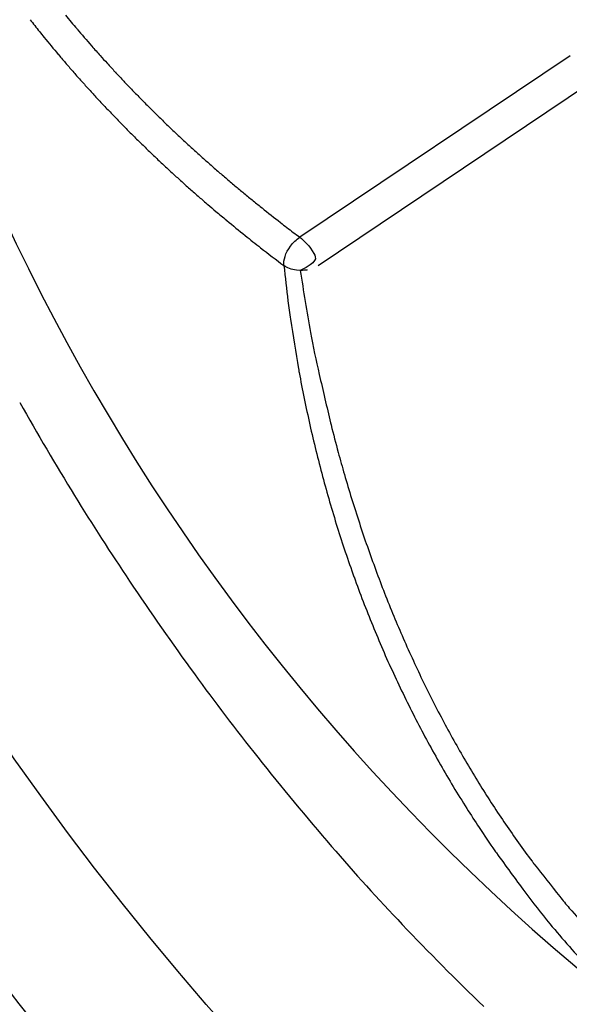
# Model space of a CAD drawing. Extents: x -284 to 1674, y 1 to 2036.
# Drawn here: x 1332 to 1334, y 1136 to 1140 of the extents above; entities that cross this region are included whole.
import ezdxf

# ---------------------------------------------------------------- set-up
doc = ezdxf.new("R2010")
doc.units = 0
doc.header["$MEASUREMENT"] = 0
doc.layers.get('0').update_dxf_attribs({"linetype": 'CONTINUOUS'})

msp = doc.modelspace()

# ---------------------------------------------------------------- linework, layer by layer
at = {"color": 1, "linetype": 'Continuous'}
for p, q in [((1333.7733, 1139.561), (1332.8754, 1138.9579)), ((1332.9367, 1138.8639), (1333.8345, 1139.467))]:
    msp.add_line(p, q, dxfattribs=at)
for centre, radius, start, end in [((1338.471, 1142.0721), 7.25, 186.52217, 233.47783), ((1336.1439, 1142.9392), 5.2874, 218.047, 218.5886), ((1333.7774, 1141.0632), 2.1661, 219.1478, 220.7351), ((1333.0769, 1140.4919), 1.3637, 218.5886, 219.6549), ((1551.5039, 1328.5698), 289.5049, 220.735126, 220.749708), ((1493.145, 1273.1703), 209.2708, 219.654921, 219.674936), ((1332.3002, 1139.6937), 0.1531, 220.7497, 221.3838), ((1336.5855, 1143.4696), 5.8646, 221.38382, 221.7935), ((1332.2947, 1139.7487), 0.2871, 219.6749, 220.2153), ((1335.2427, 1142.2413), 4.1477, 220.2153, 220.744), ((1335.0734, 1142.1179), 3.8364, 221.7935, 222.3), ((1335.1905, 1142.1964), 4.0789, 220.744, 221.2771), ((1335.3045, 1142.2964), 4.2306, 221.2771, 221.8011), ((1335.3847, 1142.4012), 4.2573, 222.3, 222.8219), ((1335.1835, 1142.2147), 3.9829, 222.8219, 223.3614), ((1335.1885, 1142.1927), 4.0749, 221.8011, 222.335), ((1335.2555, 1142.2827), 4.082, 223.3614, 223.8912), ((1335.3431, 1142.3335), 4.2841, 222.335, 222.8459), ((1335.4539, 1142.4736), 4.3573, 223.8912, 224.4039), ((1335.4665, 1142.448), 4.4524, 222.8459, 223.3469), ((1335.6071, 1142.6236), 4.5717, 224.4039, 224.895), ((1335.4852, 1142.4656), 4.478, 223.3469, 223.8511), ((1335.4095, 1142.4268), 4.2928, 224.895, 225.4017), ((1335.2875, 1142.2757), 4.2039, 223.8511, 224.3715), ((1335.4549, 1142.4728), 4.3575, 225.4017, 225.9135), ((1335.4184, 1142.4351), 4.305, 225.9135, 226.4285), ((1335.2998, 1142.2877), 4.2211, 224.3715, 224.8962), ((1335.4169, 1142.4044), 4.3865, 224.8962, 225.4109), ((1335.5627, 1142.5868), 4.5144, 226.4285, 226.9213), ((1335.5477, 1142.5371), 4.5727, 225.4109, 225.9036), ((1335.6237, 1142.652), 4.6037, 226.9213, 227.4093), ((1335.5187, 1142.5072), 4.5311, 225.9036, 226.3986), ((1335.7223, 1142.7593), 4.7494, 227.4093, 227.8907), ((1335.5828, 1142.5745), 4.6241, 226.3986, 226.8989), ((1335.5174, 1142.5326), 4.4439, 227.8907, 228.3885), ((1335.5913, 1142.6159), 4.5552, 228.3885, 228.879), ((1335.3081, 1142.2809), 4.222, 226.8989, 227.4225), ((1335.7367, 1142.7824), 4.7763, 228.879, 229.3579), ((1335.5046, 1142.4948), 4.5124, 227.4225, 227.9108), ((1335.9015, 1142.9342), 5.1046, 227.9108, 228.37), ((1335.8165, 1142.8753), 4.8987, 229.3579, 229.8293), ((1335.9227, 1142.9581), 5.1365, 228.37, 228.8343), ((1335.625, 1142.6484), 4.6018, 229.8293, 230.3157), ((1335.3904, 1142.3493), 4.3278, 228.8343, 229.3402), ((1335.705, 1142.7449), 4.7271, 230.3157, 230.7965), ((1335.7803, 1142.8373), 4.8463, 230.7965, 231.2712), ((1335.0977, 1142.0085), 3.8785, 229.3402, 229.8517), ((1332.9446, 1139.3013), 0.3137, 231.2712, 231.7305), ((1518.418, 1374.4085), 299.7728, 231.730484, 231.74534), ((1336.9416, 1144.1944), 6.7383, 229.85167, 230.23973), ((1332.7434, 1139.1485), 0.1743, 230.2397, 230.7805), ((1587.448, 1451.2303), 403.0011, 230.780496, 230.791741), ((1333.8653, 1140.3436), 1.7023, 231.7453, 232.6611), ((1336.8131, 1144.2078), 6.5625, 232.66106, 233.12744), ((1334.3913, 1141.0434), 2.6843, 230.7917, 232.1899), ((1336.3709, 1143.5945), 5.9134, 232.18987, 233.13185), ((1338.8968, 1139.4932), 6.1063, 185.91681, 187.02623), ((1339.063, 1139.7588), 6.2523, 188.38045, 190.29316), ((1334.4831, 1138.9492), 1.6593, 187.0262, 189.1546), ((1445.0845, 1156.7728), 113.6876, 189.154585, 189.238388), ((1335.7694, 1139.1607), 2.9047, 190.2932, 193.0995), ((1333.5042, 1138.624), 0.641, 189.2384, 190.3545), ((1337.1637, 1139.2926), 4.3611, 190.3545, 191.5091), ((1530.0168, 1184.3616), 202.3419, 193.099483, 193.146416), ((1337.3515, 1139.3308), 4.5526, 191.5091, 192.6393), ((1337.1052, 1139.2756), 4.3003, 192.6393, 193.8119), ((1333.3121, 1138.419), 0.3433, 193.1464, 194.2859), ((1339.4405, 1139.9795), 6.6672, 194.28586, 195.09595), ((1337.1568, 1139.2883), 4.3534, 193.8119, 194.9774), ((1337.2121, 1139.3784), 4.3592, 195.0959, 196.0978), ((1336.9541, 1139.2341), 4.1436, 194.9774, 196.1831), ((1337.3552, 1139.4197), 4.5081, 196.0978, 197.149), ((1337.0525, 1139.2626), 4.246, 196.1831, 197.3742), ((1337.6709, 1139.5171), 4.8384, 197.149, 198.1637), ((1337.3467, 1139.4107), 4.4973, 198.1637, 199.2201), ((1336.9274, 1139.2235), 4.115, 197.3742, 198.5804), ((1337.0261, 1139.2567), 4.2191, 198.5804, 199.7717), ((1337.3811, 1139.4227), 4.5337, 199.2201, 200.2722), ((1337.0483, 1139.2998), 4.179, 200.2722, 201.3862), ((1336.872, 1139.2013), 4.0553, 199.7717, 200.9972), ((1337.1935, 1139.3567), 4.3349, 201.3862, 202.4799), ((1336.8587, 1139.1962), 4.041, 200.9972, 202.2248), ((1336.9416, 1139.2524), 4.0623, 202.4799, 203.6081), ((1336.7416, 1139.1483), 3.9145, 202.2248, 203.478), ((1337.1038, 1139.3233), 4.2393, 203.6081, 204.7124), ((1336.833, 1139.188), 4.0143, 203.478, 204.7156), ((1336.828, 1139.1964), 3.9357, 204.7124, 205.8742), ((1336.7654, 1139.1569), 3.9398, 204.7156, 205.9594), ((1336.8181, 1139.1916), 3.9247, 205.8742, 207.0376), ((1336.7902, 1139.169), 3.9674, 205.9594, 207.1988), ((1336.6126, 1139.0867), 3.694, 207.0376, 208.244), ((1336.694, 1139.1195), 3.8592, 207.1988, 208.4669), ((1336.7544, 1139.1629), 3.855, 208.244, 209.4249), ((1336.6657, 1139.1042), 3.827, 208.4669, 209.7404), ((1336.6043, 1139.0782), 3.6826, 209.4249, 210.6277), ((1336.6265, 1139.0818), 3.7819, 209.7404, 211.0188), ((1336.6342, 1139.0959), 3.7174, 210.6277, 211.8249), ((1336.6922, 1139.1213), 3.8585, 211.0188, 212.2844), ((1336.441, 1138.976), 3.49, 211.8249, 213.0765), ((1336.3264, 1138.8902), 3.4258, 212.2844, 213.5489), ((1336.4675, 1138.9933), 3.5216, 213.0765, 214.3226), ((1337.8133, 1139.8762), 5.21, 213.5489, 214.5742), ((1336.3268, 1138.8972), 3.3512, 214.3226, 215.604), ((1336.3883, 1138.9413), 3.4269, 215.604, 216.8711), ((1333.7901, 1137.1035), 0.3239, 214.5742, 216.11), ((1421.8257, 1201.3237), 109.2941, 216.110042, 216.193644), ((1334.0723, 1137.2042), 0.5318, 216.8711, 218.1572), ((1388.5178, 1179.9828), 69.7729, 218.157227, 218.269507), ((1335.3051, 1138.015), 2.0849, 216.1936, 219.9164), ((1334.6454, 1137.4834), 1.1548, 218.2695, 220.758), ((1337.016, 1139.5266), 4.2844, 220.758, 222.0499), ((1337.1598, 1139.5666), 4.503, 219.9164, 222.4492)]:
    msp.add_arc(centre, radius, start, end, dxfattribs=at)
at = {"color": 3, "linetype": 'Continuous'}
for centre, radius, start, end in [((1340.9572, 1143.5179), 10.3591, 209.55206, 211.53525), ((1339.1945, 1142.4363), 8.2911, 211.53525, 213.87268), ((1340.7945, 1143.5103), 10.2181, 213.87268, 215.97818), ((1338.9433, 1142.1664), 7.9304, 215.97818, 218.49049), ((1340.3223, 1143.2629), 9.6923, 218.49049, 220.76298), ((1338.4921, 1141.6852), 7.276, 220.76298, 223.51762), ((1339.5858, 1142.7237), 8.7842, 223.51762, 226.0246)]:
    msp.add_arc(centre, radius, start, end, dxfattribs=at)
for major_axis in [(3.4442, -5.9654), (3.0411, -5.2673)]:
    msp.add_ellipse((1334.4707, 1139.7625), major_axis=major_axis, ratio=0.57735, start_param=0, end_param=6.283185, dxfattribs=at)
msp.add_open_spline([(1329.4383, 1144.3127), (1329.4368, 1144.3056), (1329.4338, 1144.2914), (1329.4291, 1144.2684), (1329.4224, 1144.2348), (1329.4156, 1144.1993), (1329.4025, 1144.1283), (1329.3859, 1144.0305), (1329.3565, 1143.8304), (1329.3334, 1143.6168), (1329.3083, 1143.253), (1329.3023, 1142.8602), (1329.334, 1142.2441), (1329.4275, 1141.4953), (1329.7055, 1140.2602), (1330.3777, 1138.4397), (1332.2522, 1135.3361), (1334.4303, 1133.6043), (1335.8951, 1133.1292)], degree=3, knots=[0, 0, 0, 0, 0.001823, 0.003644, 0.005916, 0.010453, 0.012718, 0.023977, 0.03518, 0.062738, 0.076373, 0.122869, 0.155149, 0.217522, 0.290302, 0.424247, 0.611053, 1, 1, 1, 1], dxfattribs=at)
at = {"color": 1, "linetype": 'Continuous'}
for points, knots in [([(1331.2344, 1141.8168), (1331.2344, 1142.3036), (1331.395, 1143.1966), (1332.0865, 1144.062), (1333.1272, 1144.3417), (1334.2394, 1144.0452), (1335.2556, 1143.3966), (1336.221, 1142.4791), (1337.1615, 1141.1495), (1337.8634, 1139.4817), (1338.029, 1138.3905), (1338.029, 1137.894)], [37.674826, 37.674826, 37.674826, 37.674826, 41.901114, 46.234044, 50.426875, 54.619705, 57.585374, 60.551043, 64.715077, 69.032364, 73.349651, 73.349651, 73.349651, 73.349651]), ([(1332.823, 1138.8637), (1332.8212, 1138.8815), (1332.8277, 1138.9054), (1332.8536, 1138.9403), (1332.8643, 1138.9505), (1332.8754, 1138.958)], [0, 0, 0, 0, 0.66097, 0.66097, 1, 1, 1, 1]), ([(1332.8754, 1138.958), (1332.8898, 1138.9472), (1332.9085, 1138.9285), (1332.9311, 1138.8884), (1332.9355, 1138.8748), (1332.8775, 1138.8476)], [0, 0, 0, 0, 0.62069, 0.62069, 1, 1, 1, 1]), ([(1332.8775, 1138.8476), (1332.9206, 1138.8531), (1332.8942, 1138.8448), (1332.848, 1138.8504), (1332.8335, 1138.8559), (1332.823, 1138.8637)], [0, 0, 0, 0, 0.642033, 0.642033, 1, 1, 1, 1])]:
    msp.add_open_spline(points, degree=3, knots=knots, dxfattribs=at)

doc.saveas('drawing.dxf')
